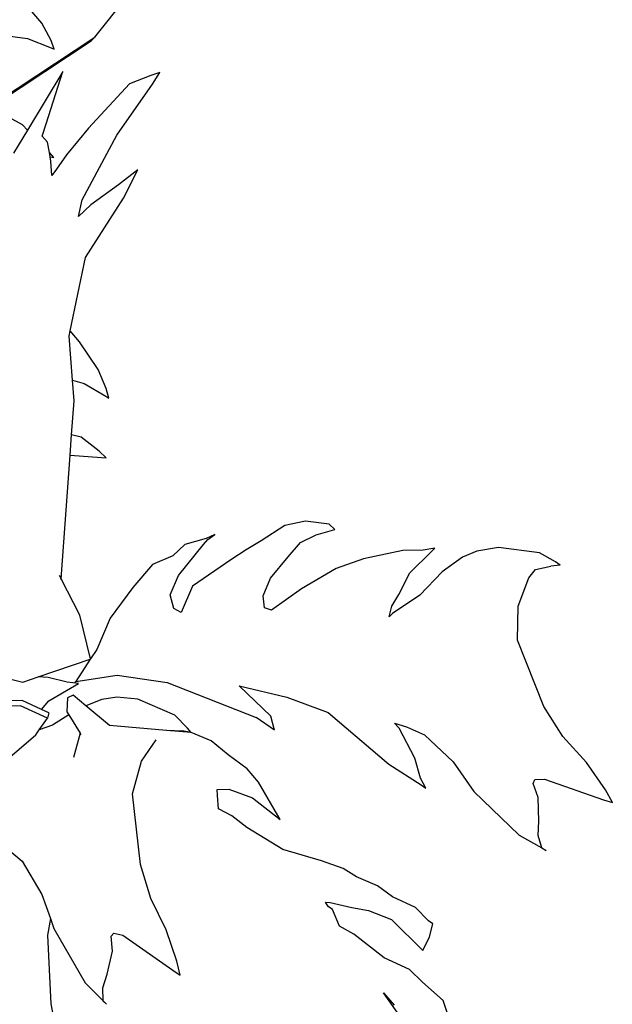
# Model space of a CAD drawing. Units: inches. Extents: x 9.1 to 75.4, y -6 to 47.8.
# Drawn here: x 31.6 to 38.4, y 9 to 20.3 of the extents above; entities that cross this region are included whole.
import ezdxf

# ---------------------------------------------------------------- set-up
doc = ezdxf.new("R2010")
doc.units = ezdxf.units.IN
doc.header["$MEASUREMENT"] = 0
doc.layers.add('Edges', color=7, linetype='Continuous')

# ---------------------------------------------------------------- blocks, each defined once
blk = doc.blocks.new('tomato plant pl')
at = {"layer": 'Edges'}
for p, q in [((32.473, 20.101), (33.189, 21)), ((31.866, 20.26), (31.632, 20.533)), ((31.972, 20.063), (31.866, 20.26)), ((30.783, 18.985), (32.473, 20.101)), ((31.418, 20.121), (31.701, 20.084)), ((31.701, 20.084), (31.971, 19.977)), ((32.43, 20.057), (32.473, 20.101)), ((31.276, 19.295), (32.43, 20.057)), ((31.971, 19.977), (32.007, 19.961)), ((32.007, 19.961), (31.972, 20.063)), ((32.108, 19.705), (31.701, 19.037)), ((31.917, 19.108), (32.108, 19.705)), ((33.112, 19.662), (32.87, 19.566)), ((33.218, 19.694), (33.112, 19.662)), ((33.131, 19.562), (33.218, 19.694)), ((32.87, 19.566), (32.401, 19.058)), ((32.723, 18.977), (33.131, 19.562)), ((31.643, 19.097), (31.276, 19.295)), ((31.701, 19.037), (31.643, 19.097)), ((31.87, 18.965), (31.917, 19.108)), ((32.401, 19.058), (32.149, 18.753)), ((31.701, 19.037), (31.54, 18.771)), ((31.931, 18.899), (31.87, 18.965)), ((32.326, 18.237), (32.723, 18.977)), ((31.952, 18.778), (31.931, 18.899)), ((32.005, 18.723), (31.952, 18.778)), ((31.961, 18.728), (31.952, 18.778)), ((31.961, 18.728), (32.005, 18.723)), ((31.969, 18.679), (31.961, 18.728)), ((32.149, 18.753), (32.034, 18.59)), ((31.981, 18.516), (31.969, 18.679)), ((32.034, 18.59), (31.981, 18.516)), ((32.963, 18.58), (32.745, 18.409)), ((32.802, 18.255), (32.963, 18.58)), ((32.745, 18.409), (32.428, 18.18)), ((32.284, 18.047), (32.326, 18.237)), ((32.428, 18.18), (32.284, 18.047)), ((32.366, 17.576), (32.802, 18.255)), ((32.192, 16.737), (32.366, 17.576)), ((32.179, 16.676), (32.192, 16.737)), ((32.297, 16.611), (32.192, 16.737)), ((32.217, 16.174), (32.179, 16.676)), ((32.509, 16.297), (32.297, 16.611)), ((32.602, 16.079), (32.509, 16.297)), ((32.217, 16.174), (32.352, 16.135)), ((32.235, 15.936), (32.217, 16.174)), ((32.352, 16.135), (32.599, 15.99)), ((32.632, 15.968), (32.602, 16.079)), ((32.207, 15.547), (32.235, 15.936)), ((32.599, 15.99), (32.632, 15.968)), ((32.191, 15.316), (32.207, 15.547)), ((32.318, 15.522), (32.207, 15.547)), ((32.522, 15.361), (32.318, 15.522)), ((32.604, 15.285), (32.522, 15.361)), ((32.089, 13.897), (32.191, 15.316)), ((32.191, 15.316), (32.445, 15.295)), ((32.445, 15.295), (32.604, 15.285)), ((34.886, 14.56), (34.647, 14.508)), ((35.154, 14.524), (34.886, 14.56)), ((34.647, 14.508), (34.376, 14.335)), ((35.008, 14.401), (35.221, 14.465)), ((35.221, 14.465), (35.154, 14.524)), ((33.747, 14.362), (33.504, 14.293)), ((33.717, 14.293), (33.768, 14.35)), ((33.845, 14.408), (33.747, 14.362)), ((33.768, 14.35), (33.845, 14.408)), ((34.376, 14.335), (34.206, 14.232)), ((34.828, 14.313), (35.008, 14.401)), ((33.504, 14.293), (33.367, 14.162)), ((33.432, 13.937), (33.717, 14.293)), ((34.206, 14.232), (34.03, 14.115)), ((34.687, 14.15), (34.828, 14.313)), ((36, 14.223), (35.55, 14.128)), ((36.232, 14.228), (36, 14.223)), ((36.079, 13.968), (36.328, 14.212)), ((36.365, 14.25), (36.232, 14.228)), ((36.328, 14.212), (36.365, 14.25)), ((36.847, 14.217), (36.68, 14.147)), ((37.094, 14.259), (36.847, 14.217)), ((37.563, 14.196), (37.094, 14.259)), ((33.367, 14.162), (33.133, 14.063)), ((34.03, 14.115), (33.592, 13.816)), ((34.485, 13.905), (34.687, 14.15)), ((35.55, 14.128), (35.235, 14.017)), ((36.68, 14.147), (36.449, 13.977)), ((37.748, 14.092), (37.563, 14.196)), ((37.801, 14.054), (37.748, 14.092)), ((33.133, 14.063), (32.909, 13.8)), ((35.235, 14.017), (34.837, 13.784)), ((37.441, 13.912), (37.517, 14.006)), ((37.517, 14.006), (37.692, 14.044)), ((37.801, 14.054), (37.692, 14.044)), ((32.089, 13.897), (32.07, 13.935)), ((32.07, 13.935), (32.089, 13.891)), ((32.089, 13.891), (32.089, 13.897)), ((32.3, 13.484), (32.089, 13.897)), ((33.336, 13.714), (33.432, 13.937)), ((34.4, 13.706), (34.485, 13.905)), ((35.953, 13.721), (36.079, 13.968)), ((36.449, 13.977), (36.194, 13.71)), ((37.318, 13.584), (37.441, 13.912)), ((32.909, 13.8), (32.647, 13.448)), ((33.592, 13.816), (33.462, 13.514)), ((34.837, 13.784), (34.496, 13.539)), ((33.376, 13.558), (33.336, 13.714)), ((34.413, 13.568), (34.4, 13.706)), ((35.873, 13.584), (35.953, 13.721)), ((36.194, 13.71), (35.88, 13.503)), ((33.462, 13.514), (33.376, 13.558)), ((34.496, 13.539), (34.413, 13.568)), ((35.842, 13.464), (35.873, 13.584)), ((37.312, 13.198), (37.318, 13.584)), ((32.423, 12.982), (32.3, 13.484)), ((32.647, 13.448), (32.494, 13.091)), ((35.88, 13.503), (35.842, 13.464)), ((37.612, 12.439), (37.312, 13.198)), ((32.494, 13.091), (32.423, 12.982)), ((31.823, 12.775), (32.421, 12.979)), ((32.421, 12.979), (32.255, 12.724)), ((32.421, 12.979), (32.423, 12.98)), ((32.423, 12.98), (32.423, 12.982)), ((31.374, 12.784), (31.65, 12.715)), ((31.65, 12.715), (31.823, 12.775)), ((31.937, 12.768), (31.823, 12.775)), ((32.155, 12.714), (31.937, 12.768)), ((32.255, 12.724), (32.727, 12.796)), ((32.727, 12.796), (33.3, 12.713)), ((31.947, 12.502), (32.24, 12.673)), ((32.284, 12.7), (32.155, 12.714)), ((32.24, 12.673), (32.284, 12.7)), ((32.245, 12.709), (32.251, 12.724)), ((32.255, 12.724), (32.245, 12.709)), ((32.251, 12.724), (32.255, 12.724)), ((33.3, 12.713), (34.321, 12.311)), ((34.125, 12.673), (34.671, 12.544)), ((34.487, 12.325), (34.125, 12.673)), ((32.161, 12.538), (32.152, 12.377)), ((32.224, 12.567), (32.161, 12.538)), ((32.37, 12.446), (32.224, 12.567)), ((32.552, 12.519), (32.37, 12.446)), ((32.725, 12.544), (32.552, 12.519)), ((32.966, 12.52), (32.725, 12.544)), ((33.388, 12.338), (32.966, 12.52)), ((34.671, 12.544), (35.142, 12.37)), ((31.623, 12.445), (31.305, 12.44)), ((31.639, 12.504), (31.321, 12.499)), ((31.931, 12.305), (31.623, 12.445)), ((31.861, 12.403), (31.639, 12.504)), ((31.861, 12.403), (31.947, 12.502)), ((31.947, 12.364), (31.861, 12.403)), ((32.642, 12.219), (32.37, 12.446)), ((37.832, 12.095), (37.612, 12.439)), ((31.836, 12.17), (31.931, 12.305)), ((31.947, 12.364), (31.931, 12.305)), ((32.175, 12.34), (31.989, 12.223)), ((32.152, 12.377), (32.175, 12.34)), ((32.175, 12.34), (32.304, 12.132)), ((33.535, 12.19), (33.388, 12.338)), ((34.531, 12.166), (34.321, 12.311)), ((34.531, 12.166), (34.487, 12.325)), ((35.142, 12.37), (35.839, 11.777)), ((31.989, 12.223), (31.836, 12.17)), ((33.294, 12.164), (32.642, 12.219)), ((33.574, 12.139), (33.535, 12.19)), ((35.905, 12.248), (36.042, 12.206)), ((35.958, 12.191), (35.905, 12.248)), ((36.134, 11.845), (35.958, 12.191)), ((36.042, 12.206), (36.248, 12.112)), ((31.472, 11.835), (31.797, 12.114)), ((31.797, 12.114), (31.836, 12.17)), ((32.304, 12.132), (32.227, 11.853)), ((32.318, 12.113), (32.304, 12.132)), ((33.294, 12.164), (33.298, 12.167)), ((33.574, 12.139), (33.294, 12.164)), ((33.298, 12.167), (33.471, 12.158)), ((33.574, 12.139), (33.471, 12.158)), ((33.806, 12.045), (33.574, 12.139)), ((36.248, 12.112), (36.573, 11.805)), ((38.101, 11.796), (37.832, 12.095)), ((33.007, 11.811), (33.175, 12.055)), ((33.998, 11.884), (33.806, 12.045)), ((34.218, 11.723), (33.998, 11.884)), ((36.202, 11.615), (36.134, 11.845)), ((32.904, 11.439), (33.007, 11.811)), ((35.839, 11.777), (36.208, 11.542)), ((36.573, 11.805), (36.811, 11.466)), ((38.317, 11.483), (38.101, 11.796)), ((34.346, 11.572), (34.218, 11.723)), ((36.263, 11.502), (36.202, 11.615)), ((34.593, 11.144), (34.346, 11.572)), ((36.208, 11.542), (36.263, 11.502)), ((37.491, 11.557), (37.509, 11.6)), ((37.548, 11.397), (37.491, 11.557)), ((37.509, 11.6), (37.622, 11.605)), ((37.622, 11.605), (38.296, 11.369)), ((32.995, 10.628), (32.904, 11.439)), ((33.872, 11.486), (34.006, 11.489)), ((33.878, 11.418), (33.872, 11.486)), ((33.889, 11.267), (33.878, 11.418)), ((34.006, 11.489), (34.276, 11.393)), ((34.276, 11.393), (34.593, 11.144)), ((36.811, 11.466), (37.331, 10.963)), ((37.554, 11.123), (37.548, 11.397)), ((38.397, 11.339), (38.317, 11.483)), ((38.296, 11.369), (38.397, 11.339)), ((34.04, 11.185), (33.889, 11.267)), ((34.212, 11.052), (34.04, 11.185)), ((34.626, 10.799), (34.212, 11.052)), ((37.546, 10.961), (37.554, 11.123)), ((37.331, 10.963), (37.588, 10.819)), ((37.588, 10.819), (37.546, 10.961)), ((31.471, 10.809), (31.641, 10.666)), ((35.069, 10.672), (34.626, 10.799)), ((37.589, 10.814), (37.588, 10.819)), ((37.588, 10.819), (37.639, 10.79)), ((37.639, 10.79), (37.589, 10.814)), ((31.641, 10.666), (31.866, 10.285)), ((33.113, 10.239), (32.995, 10.628)), ((35.314, 10.583), (35.069, 10.672)), ((35.469, 10.488), (35.314, 10.583)), ((35.708, 10.384), (35.469, 10.488)), ((35.882, 10.257), (35.708, 10.384)), ((31.866, 10.285), (31.964, 10.01)), ((33.29, 9.88), (33.113, 10.239)), ((35.112, 10.199), (35.167, 10.193)), ((35.145, 10.149), (35.112, 10.199)), ((35.195, 10.113), (35.145, 10.149)), ((35.167, 10.193), (35.413, 10.136)), ((36.143, 10.137), (35.882, 10.257)), ((35.272, 9.924), (35.195, 10.113)), ((35.413, 10.136), (35.605, 10.101)), ((35.605, 10.101), (35.868, 9.997)), ((36.292, 9.983), (36.143, 10.137)), ((31.964, 10.01), (31.929, 9.818)), ((31.964, 10.01), (32.004, 9.896)), ((35.437, 9.832), (35.272, 9.924)), ((35.868, 9.997), (36.226, 9.645)), ((36.341, 9.948), (36.292, 9.983)), ((36.305, 9.801), (36.341, 9.948)), ((31.929, 9.818), (31.968, 9.033)), ((32.004, 9.896), (32.363, 9.275)), ((32.661, 9.808), (32.689, 9.844)), ((32.674, 9.638), (32.661, 9.808)), ((32.689, 9.844), (32.795, 9.82)), ((32.795, 9.82), (33.365, 9.417)), ((33.413, 9.522), (33.29, 9.88)), ((35.785, 9.559), (35.437, 9.832)), ((36.226, 9.645), (36.305, 9.801)), ((32.612, 9.372), (32.674, 9.638)), ((33.451, 9.363), (33.413, 9.522)), ((36.076, 9.427), (35.785, 9.559)), ((32.564, 9.217), (32.612, 9.372)), ((33.365, 9.417), (33.451, 9.363)), ((36.222, 9.282), (36.076, 9.427)), ((32.363, 9.275), (32.567, 9.069)), ((36.459, 9.072), (36.222, 9.282)), ((32.567, 9.069), (32.564, 9.217)), ((35.779, 9.158), (35.898, 9.019)), ((36.085, 8.724), (35.779, 9.158)), ((31.968, 9.033), (32.048, 8.615)), ((32.567, 9.064), (32.567, 9.069)), ((32.567, 9.069), (32.608, 9.028)), ((32.608, 9.028), (32.567, 9.064)), ((36.514, 8.913), (36.459, 9.072))]:
    blk.add_line(p, q, dxfattribs=at)

msp = doc.modelspace()

# ---------------------------------------------------------------- block references
msp.add_blockref('tomato plant pl', (0, 0))

doc.saveas('drawing.dxf')
